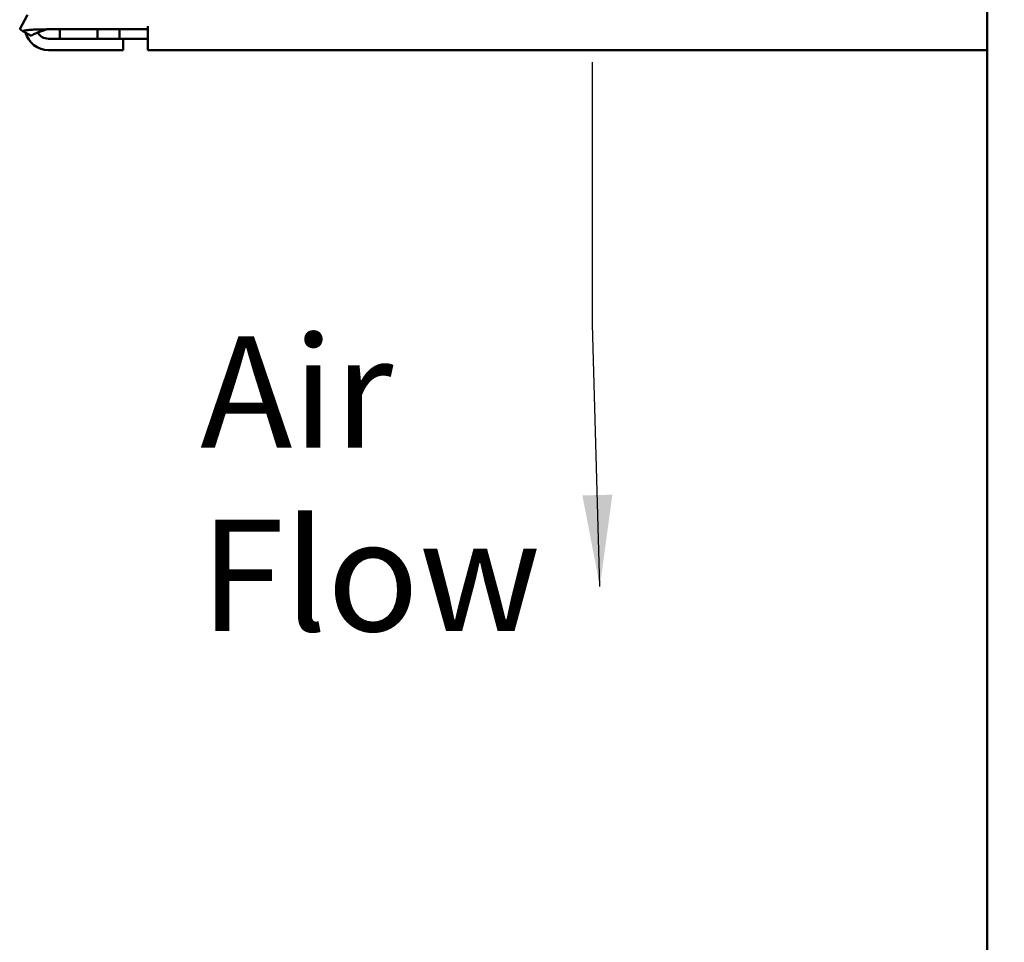
# Model space of a CAD drawing. Units: inches. Extents: x 2.2 to 96.8, y 1.1 to 75.4.
# Drawn here: x 44 to 48.8, y 45.4 to 49.9 of the extents above; entities that cross this region are included whole.
import ezdxf

# ---------------------------------------------------------------- set-up
doc = ezdxf.new("R2010")
doc.units = ezdxf.units.IN
doc.header["$LTSCALE"] = 4.5
doc.header["$MEASUREMENT"] = 0
doc.layers.add('Symbol (ANSI)', color=7, linetype='Continuous', lineweight=25)
doc.layers.add('Visible (ANSI)', color=7, linetype='Continuous', lineweight=50)
doc.styles.add('Note Text (ANSI)', font='tahoma.ttf')
doc.dimstyles.new('Default (ANSI)$7', dxfattribs={"dimscale": 4.5, "dimtxt": 0.12, "dimasz": 0.098425, "dimexe": 0.125, "dimexo": 0.0625, "dimgap": 0.031496, "dimtad": 0, "dimtih": 1, "dimtoh": 1, "dimrnd": 1e-08, "dimzin": 0, "dimdsep": 46, "dimtxsty": 'Note Text (ANSI)', "dimcen": 0.09, "dimdle": 0.393701, "dimclrd": 256, "dimclre": 256, "dimclrt": 256, "dimadec": 0, "dimazin": 1, "dimtfac": 1, "dimtofl": 0, "dimtmove": 0, "dimatfit": 3, "dimfxl": 1, "dimtolj": 1, "dimtzin": 4, "dimlwd": -1, "dimlwe": -1, "dimarcsym": 0})

msp = doc.modelspace()

# ---------------------------------------------------------------- linework, layer by layer
at = {"layer": 'Visible (ANSI)'}
for p, q in [((48.6816, 28.8053), (48.6816, 57.9953)), ((43.9871, 49.8335), (44.0257, 49.9034)), ((44.6086, 49.8478), (44.6086, 49.8335)), ((44.0025, 49.825), (43.9871, 49.8335)), ((44.0433, 49.8025), (44.0025, 49.825)), ((44.6086, 49.8335), (44.1185, 49.8335)), ((44.1816, 49.8335), (44.1816, 49.7878)), ((44.3645, 49.7878), (44.3645, 49.8335)), ((44.4707, 49.8335), (44.4707, 49.7878)), ((44.6086, 49.8335), (44.6086, 49.7328)), ((44.1264, 49.7878), (44.4886, 49.7878)), ((44.6086, 49.7878), (44.4886, 49.7878)), ((44.4886, 49.7328), (44.4886, 49.7878)), ((44.4886, 49.7328), (44.1264, 49.7328)), ((48.6816, 49.7328), (44.6086, 49.7328))]:
    msp.add_line(p, q, dxfattribs=at)
for radius, start in [(0.115, 195.043), (0.06, 210.0825)]:
    msp.add_arc((44.1264, 49.8478), radius, start, 270, dxfattribs=at)
for points, knots in [([(44.1185, 49.8335), (44.1074, 49.833), (44.0964, 49.8327), (44.0749, 49.8323), (44.0644, 49.8321), (44.0444, 49.8312), (44.035, 49.8306), (44.0219, 49.829), (44.0177, 49.8284), (44.0118, 49.8273), (44.0099, 49.8269), (44.007, 49.8262), (44.0061, 49.826), (44.0048, 49.8256), (44.0043, 49.8255), (44.0034, 49.8253), (44.003, 49.8251), (44.0025, 49.825)], [-0.3368289, -0.3368289, -0.3368289, -0.3368289, -0.2526785, -0.2526785, -0.1684885, -0.1684885, -0.0842087, -0.0842087, -0.042161, -0.042161, -0.0211073, -0.0211073, -0.0105623, -0.0105623, -0.0052836, -0.0052836, -0.0000011, -0.0000011, -0.0000011, -0.0000011]), ([(44.1185, 49.8335), (44.104, 49.828), (44.0904, 49.8237), (44.0714, 49.8166), (44.0653, 49.8141), (44.0565, 49.81), (44.0537, 49.8086), (44.0497, 49.8064), (44.0484, 49.8057), (44.0465, 49.8045), (44.0458, 49.8041), (44.0449, 49.8035), (44.0446, 49.8033), (44.0439, 49.8029), (44.0436, 49.8027), (44.0433, 49.8025)], [-0.2195325, -0.2195325, -0.2195325, -0.2195325, -0.1116558, -0.1116558, -0.0557741, -0.0557741, -0.0279176, -0.0279176, -0.0139746, -0.0139746, -0.0069926, -0.0069926, -0.0034979, -0.0034979, -0.000001, -0.000001, -0.000001, -0.000001]), ([(44.0744, 49.8177), (44.0756, 49.8182), (44.0767, 49.8186), (44.0904, 49.8237), (44.104, 49.828), (44.1185, 49.8335)], [-0.129033, -0.129033, -0.129033, -0.129033, -0.1181146, -0.1181146, 0, 0, 0, 0])]:
    msp.add_open_spline(points, degree=3, knots=knots, dxfattribs=at)

# ---------------------------------------------------------------- texts
at = {"layer": 'Symbol (ANSI)', "insert": (46.6518, 49.674), "char_height": 0.54, "attachment_point": 7, "style": 'Note Text (ANSI)'}
msp.add_mtext('{ }', dxfattribs=at)
at = {"layer": 'Symbol (ANSI)', "insert": (44.8628, 48.3434), "char_height": 0.54, "width": 1.511037, "attachment_point": 1, "line_spacing_factor": 0.987884, "style": 'Note Text (ANSI)'}
msp.add_mtext('{\\fTahoma|b0|i0;Air \\P\\fTahoma|b0|i0;Flow}', dxfattribs=at)

# ---------------------------------------------------------------- leaders
at = {"layer": 'Symbol (ANSI)', "annotation_type": 0, "has_hookline": 1, "hookline_direction": 1, "text_width": 0.2321}
msp.add_leader([(51.4437, 48.2082), (47.2167, 60.0665), (46.7738, 60.0665)], dimstyle='Default (ANSI)$7', override={"dimtad": 0}, dxfattribs=at)
at = {"layer": 'Symbol (ANSI)'}
msp.add_leader([(46.803, 47.1313), (46.7677, 48.4017), (46.7677, 49.674)], dimstyle='Default (ANSI)$7', override={"dimtad": 0}, dxfattribs=at)

doc.saveas('drawing.dxf')
